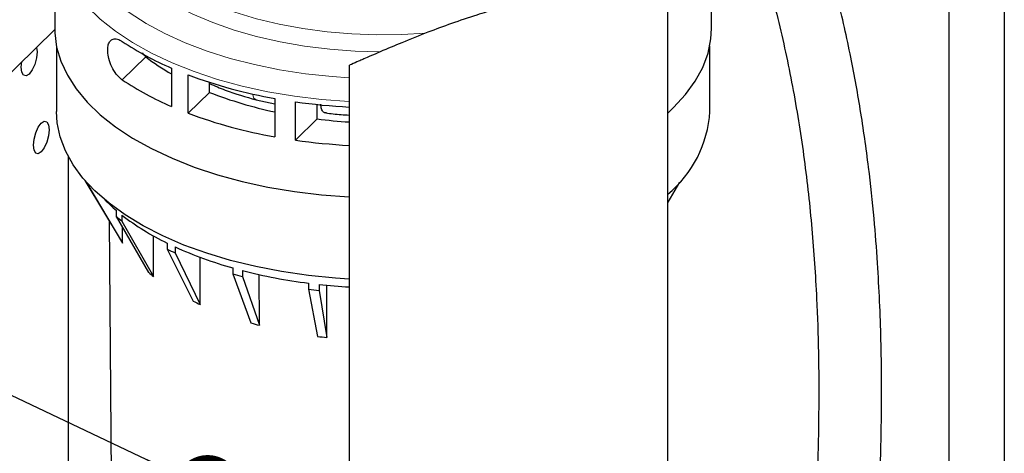
# Model space of a CAD drawing. Units: inches. Extents: x 0.2 to 10.8, y 0.2 to 8.2.
# Drawn here: x 3.3 to 3.9, y 5 to 5.3 of the extents above; entities that cross this region are included whole.
import ezdxf

# ---------------------------------------------------------------- set-up
doc = ezdxf.new("R2010")
doc.units = ezdxf.units.IN
doc.header["$MEASUREMENT"] = 0
doc.linetypes.add('PHANTOM', pattern=[0.5, 0.25, -0.05, 0.05, -0.05, 0.05, -0.05])
doc.layers.add('TXT', color=7, linetype='PHANTOM', lineweight=50)
doc.styles.get("Standard").update_dxf_attribs({"font": 'ARIAL.TTF'})
doc.dimstyles.new('SLDDIMSTYLE1', dxfattribs={"dimtxt": 0.18, "dimasz": 0.04, "dimexe": 0, "dimexo": 0.0625, "dimgap": 0, "dimtad": 0, "dimtih": 1, "dimtoh": 1, "dimdec": 0, "dimrnd": 1e-09, "dimzin": 0, "dimdsep": 46, "dimlunit": 5, "dimtxsty": 'Standard', "dimblk1": 'DOT', "dimblk2": 'DOT', "dimsah": 1, "dimcen": 0.09, "dimadec": 0, "dimazin": 0, "dimtfac": 0.04, "dimtdec": 0, "dimtofl": 0, "dimtmove": 0, "dimatfit": 3, "dimldrblk": 'DOT', "dimfxl": 0, "dimfrac": 2, "dimtolj": 1, "dimtzin": 0, "dimarcsym": 0})

# ---------------------------------------------------------------- blocks, each defined once
blk = doc.blocks.new('_Dot')
at = {"color": 0, "linetype": 'ByBlock', "lineweight": -2}
blk.add_line((-0.5, 0), (-1, 0), dxfattribs=at)
at = {"color": 0, "linetype": 'ByBlock', "const_width": 0.5}
blk.add_lwpolyline([(-0.25, 0, 1), (0.25, 0, 1)], format="xyb", close=True, dxfattribs=at)

msp = doc.modelspace()

# ---------------------------------------------------------------- linework, layer by layer
at = {"color": 7, "linetype": 'Continuous', "lineweight": 25}
for p, q in [((3.90067, 6.94568), (3.90067, 3.86731)), ((3.93383, 6.94539), (3.93383, 3.8583)), ((3.36709, 5.34061), (3.36709, 5.28366)), ((3.75909, 5.28366), (3.75909, 5.34061)), ((3.73293, 4.43462), (3.73293, 5.31802)), ((3.11811, 5.04006), (3.3671, 5.28307)), ((3.36809, 5.27347), (3.36809, 5.2342)), ((3.75809, 5.2342), (3.75809, 5.27347)), ((3.34716, 5.26065), (3.34745, 5.2639)), ((3.43672, 5.26015), (3.43672, 5.23727)), ((3.54293, 5.26192), (3.54293, 3.88408)), ((3.44678, 5.23318), (3.44678, 5.25607)), ((3.45954, 5.24564), (3.45954, 5.25161)), ((3.45954, 5.24564), (3.44678, 5.23318)), ((3.49852, 5.24201), (3.49852, 5.21912)), ((3.48735, 5.24121), (3.49852, 5.23872)), ((3.51074, 5.21715), (3.51074, 5.24004)), ((3.52369, 5.22979), (3.52369, 5.23843)), ((3.52369, 5.22979), (3.51074, 5.21715)), ((3.37519, 5.20735), (3.37519, 4.34876)), ((3.38516, 5.19308), (3.40671, 5.15709)), ((3.38619, 5.19195), (3.38619, 5.19142)), ((3.38619, 5.19142), (3.40761, 5.15563)), ((3.74008, 5.19204), (3.73293, 5.18007)), ((3.40379, 5.17529), (3.40379, 5.17169)), ((3.40379, 5.17169), (3.42309, 5.13829)), ((3.40725, 5.17246), (3.40725, 5.16886)), ((3.39955, 5.16906), (3.40585, 4.39726)), ((3.40725, 5.16886), (3.42613, 5.1358)), ((3.40761, 5.15563), (3.40754, 5.1652)), ((3.42613, 5.1358), (3.42596, 5.16007)), ((3.43417, 5.15575), (3.43417, 5.15215)), ((3.43417, 5.15215), (3.44978, 5.12112)), ((3.43894, 5.15347), (3.43894, 5.14987)), ((3.43894, 5.14987), (3.45397, 5.11912)), ((3.45397, 5.11912), (3.45382, 5.14729)), ((3.47334, 5.14092), (3.47334, 5.13732)), ((3.47334, 5.13732), (3.48421, 5.10809)), ((3.47908, 5.13936), (3.47908, 5.13576)), ((3.48926, 5.10671), (3.48915, 5.13693)), ((3.47908, 5.13576), (3.48926, 5.10671)), ((3.51862, 5.13182), (3.51862, 5.12822)), ((3.52495, 5.13107), (3.52495, 5.12747)), ((3.52957, 5.09943), (3.52952, 5.13061)), ((3.51862, 5.12822), (3.524, 5.10009)), ((3.52495, 5.12747), (3.52957, 5.09943))]:
    msp.add_line(p, q, dxfattribs=at)
at = {"color": 8, "linetype": 'PHANTOM', "lineweight": 18}
msp.add_line((3.42148, 5.26693), (3.40736, 5.25314), dxfattribs=at)
at = {"color": 8, "linetype": 'PHANTOM', "lineweight": 18, "flags": 128}
for points in [[(3.38847, 5.38649), (3.38424, 5.38045), (3.37991, 5.37242), (3.37695, 5.36423), (3.37536, 5.35594), (3.37517, 5.34761), (3.37636, 5.3393), (3.37894, 5.33107), (3.38288, 5.32299), (3.38815, 5.31511), (3.39472, 5.3075), (3.40254, 5.3002), (3.41155, 5.29328), (3.42167, 5.28679), (3.43285, 5.28076), (3.44499, 5.27525), (3.458, 5.2703), (3.47179, 5.26595), (3.48626, 5.26222), (3.50129, 5.25914), (3.51679, 5.25674), (3.53262, 5.25504), (3.54293, 5.25432)], [(3.56146, 5.26981), (3.54646, 5.27023), (3.53123, 5.27137), (3.51626, 5.27321), (3.50168, 5.27575), (3.48761, 5.27897), (3.47416, 5.28282), (3.46146, 5.2873), (3.44959, 5.29234), (3.43866, 5.29793), (3.42877, 5.304), (3.41999, 5.31051), (3.41239, 5.3174), (3.40605, 5.32463), (3.401, 5.33211), (3.3973, 5.33981), (3.39497, 5.34764), (3.39403, 5.35556), (3.3945, 5.36348), (3.39636, 5.37135), (3.39961, 5.3791), (3.40172, 5.38289)], [(3.40504, 5.38116), (3.40477, 5.38052), (3.40235, 5.37292), (3.40131, 5.36524), (3.40165, 5.35754), (3.40337, 5.34989), (3.40645, 5.34236), (3.41086, 5.33501), (3.41657, 5.32789), (3.42354, 5.32108), (3.43169, 5.31463), (3.44097, 5.30859), (3.45129, 5.30302), (3.46256, 5.29796), (3.47469, 5.29346), (3.48757, 5.28956), (3.5011, 5.28629), (3.51516, 5.28367), (3.52962, 5.28173), (3.54437, 5.28049), (3.55928, 5.27995), (3.57423, 5.28013), (3.58848, 5.28096)], [(3.54293, 5.24019), (3.54285, 5.2402), (3.52639, 5.24144), (3.5102, 5.24341), (3.49438, 5.24607), (3.47906, 5.24941), (3.46435, 5.25341), (3.45035, 5.25803), (3.43716, 5.26326), (3.42487, 5.26904), (3.41359, 5.27533), (3.40338, 5.2821), (3.39432, 5.28928), (3.38647, 5.29684), (3.3799, 5.30471), (3.37465, 5.31284), (3.37076, 5.32117), (3.36825, 5.32964), (3.36715, 5.33819), (3.36709, 5.34061)], [(3.48735, 5.24121), (3.48598, 5.24227), (3.48508, 5.24471)]]:
    msp.add_lwpolyline(points, dxfattribs=at)
at = {"color": 7, "linetype": 'Continuous', "lineweight": 25, "flags": 128}
for points in [[(3.36709, 5.28366), (3.36715, 5.28125), (3.36825, 5.2727), (3.37076, 5.26422), (3.37465, 5.25589), (3.3799, 5.24776), (3.38647, 5.23989), (3.39432, 5.23233), (3.40338, 5.22515), (3.41359, 5.21838), (3.42487, 5.21209), (3.43716, 5.20631), (3.45035, 5.20108), (3.46435, 5.19646), (3.47906, 5.19246), (3.49438, 5.18912), (3.5102, 5.18646), (3.52639, 5.1845), (3.54285, 5.18325), (3.54293, 5.18325)], [(3.73293, 5.23327), (3.73644, 5.23655), (3.74357, 5.24429), (3.74941, 5.25231), (3.7539, 5.26056), (3.75701, 5.26898), (3.75873, 5.2775), (3.75909, 5.28366)], [(3.35626, 5.27249), (3.35655, 5.2698), (3.35619, 5.26616), (3.35517, 5.26237), (3.35365, 5.25902), (3.35185, 5.25661), (3.35006, 5.25551), (3.34854, 5.2559), (3.34752, 5.2577), (3.34716, 5.26065)], [(3.54293, 5.1343), (3.53474, 5.13483), (3.51848, 5.13643), (3.50254, 5.13873), (3.48704, 5.14172), (3.47209, 5.14537), (3.45779, 5.14967), (3.44425, 5.15457), (3.43157, 5.16005), (3.41983, 5.16606), (3.40913, 5.17257), (3.39954, 5.17951), (3.39112, 5.18685), (3.38395, 5.19454), (3.37806, 5.2025), (3.37351, 5.2107), (3.37032, 5.21907), (3.36852, 5.22754), (3.36809, 5.2342)], [(3.35476, 5.21119), (3.3544, 5.21413), (3.35476, 5.21778), (3.35577, 5.22157), (3.35729, 5.22492), (3.35909, 5.22733), (3.36088, 5.22842), (3.36241, 5.22804), (3.36342, 5.22624), (3.36378, 5.22329), (3.36342, 5.21964), (3.36241, 5.21586), (3.36088, 5.21251), (3.35909, 5.2101), (3.35729, 5.209), (3.35577, 5.20938), (3.35476, 5.21119)]]:
    msp.add_lwpolyline(points, dxfattribs=at)
at = {"color": 7, "linetype": 'Continuous', "lineweight": 25}
for centre, radius, start, end in [((3.50877, 5.42855), 0.18316, 236.38049, 246.83622), ((3.50088, 5.3681), 0.12861, 231.87644, 240.07385), ((3.5488, 5.52924), 0.2916, 249.52066, 260.07029), ((3.50877, 5.40566), 0.18316, 236.38049, 246.83622), ((3.54755, 5.46909), 0.24015, 248.50225, 258.21822), ((3.56234, 5.60331), 0.36692, 261.91692, 266.96785), ((3.54879, 5.50633), 0.29158, 249.52029, 260.07066), ((3.68931, 5.23818), 0.0689, 309.27587, 356.68597), ((3.56244, 5.5443), 0.31689, 262.97606, 266.46934), ((3.56219, 5.57897), 0.36546, 261.90705, 266.97813), ((3.44444, 5.22858), 0.06909, 210.91529, 212.53176), ((3.47148, 5.25503), 0.1046, 224.66207, 229.67335), ((3.48009, 5.26137), 0.11774, 229.61172, 231.78848), ((3.50108, 5.29356), 0.1532, 232.23236, 244.1028), ((3.4583, 5.18797), 0.06012, 210.90536, 212.53805), ((3.52025, 5.32638), 0.19434, 243.70797, 245.26538), ((3.53691, 5.36852), 0.23631, 245.50767, 254.39445), ((3.49023, 5.21723), 0.10363, 229.61294, 231.78659), ((3.54924, 5.40525), 0.27847, 254.18313, 255.40871), ((3.55749, 5.44308), 0.31368, 255.52397, 262.88029), ((3.56262, 5.48113), 0.35208, 263.85908, 266.79423), ((3.5616, 5.46752), 0.34202, 262.78006, 263.84898), ((3.52554, 5.27446), 0.17104, 243.7085, 245.26374), ((3.55086, 5.34337), 0.24454, 254.18202, 255.40863), ((3.5618, 5.39852), 0.30082, 262.78195, 263.85006)]:
    msp.add_arc(centre, radius, start, end, dxfattribs=at)
for points, knots in [([(3.71514, 3.97677), (3.71481, 3.98642), (3.71417, 4.00489), (3.71441, 4.03152), (3.71523, 4.05666), (3.71661, 4.08125), (3.7185, 4.10606), (3.72087, 4.13106), (3.72491, 4.16743), (3.73134, 4.21498), (3.74078, 4.27383), (3.75135, 4.33295), (3.76275, 4.39251), (3.7759, 4.45861), (3.79044, 4.53061), (3.80568, 4.60753), (3.8178, 4.67218), (3.82702, 4.72496), (3.83396, 4.76746), (3.84055, 4.81146), (3.84672, 4.85782), (3.85218, 4.90629), (3.85649, 4.95529), (3.85936, 5.00314), (3.86052, 5.0425), (3.86065, 5.0738), (3.86029, 5.09766), (3.85949, 5.1209), (3.85817, 5.14504), (3.8561, 5.17174), (3.85284, 5.20232), (3.84817, 5.23514), (3.84185, 5.26973), (3.83364, 5.30565), (3.82276, 5.34405), (3.80964, 5.38171), (3.79437, 5.41815), (3.77724, 5.45313), (3.75642, 5.48874), (3.73986, 5.51443), (3.72937, 5.52749), (3.72801, 5.52919)], [0, 0, 0, 0, 0.0182, 0.034838, 0.050181, 0.065614, 0.08125, 0.097072, 0.112955, 0.150212, 0.187504, 0.22528, 0.263423, 0.301801, 0.352312, 0.401876, 0.44959, 0.476288, 0.502874, 0.530752, 0.560153, 0.591012, 0.622679, 0.652864, 0.681353, 0.696879, 0.711865, 0.726317, 0.740716, 0.757439, 0.776774, 0.798673, 0.819905, 0.843047, 0.868099, 0.895094, 0.918143, 0.942552, 0.968424, 0.995905, 1, 1, 1, 1]), ([(3.71541, 5.48251), (3.72042, 5.4748), (3.72992, 5.46017), (3.74203, 5.43872), (3.75192, 5.41958), (3.76325, 5.3956), (3.77579, 5.36529), (3.78881, 5.32697), (3.79963, 5.28732), (3.80824, 5.24673), (3.81473, 5.20567), (3.81927, 5.16431), (3.82257, 5.11505), (3.8236, 5.05798), (3.82156, 4.99387), (3.81701, 4.93126), (3.81058, 4.87051), (3.80264, 4.81059), (3.79365, 4.7524), (3.78368, 4.69437), (3.77297, 4.63638), (3.76148, 4.57729), (3.74977, 4.51876), (3.73831, 4.46188), (3.72723, 4.40619), (3.71699, 4.35305), (3.70758, 4.30156), (3.6991, 4.25143), (3.69149, 4.201), (3.68587, 4.1568), (3.68204, 4.11965), (3.67959, 4.08983), (3.67789, 4.06151), (3.67693, 4.03365), (3.67665, 4.00495), (3.67733, 3.98525), (3.67768, 3.97503)], [0, 0, 0, 0, 0.017911, 0.033991, 0.047975, 0.059897, 0.085658, 0.111849, 0.138724, 0.165684, 0.19268, 0.219705, 0.246746, 0.288851, 0.330883, 0.371703, 0.411171, 0.449912, 0.489472, 0.525916, 0.564644, 0.604409, 0.643225, 0.680952, 0.717493, 0.753867, 0.786413, 0.819493, 0.852958, 0.885787, 0.906309, 0.925736, 0.944097, 0.961583, 0.980071, 1, 1, 1, 1]), ([(3.73283, 5.31801), (3.73286, 5.31802), (3.7337, 5.3182), (3.72841, 5.31706), (3.72578, 5.31652), (3.71723, 5.31475), (3.70752, 5.3128), (3.69548, 5.31039), (3.68225, 5.3077), (3.66912, 5.3049), (3.65585, 5.30187), (3.64328, 5.29875), (3.63093, 5.2954), (3.61784, 5.29149), (3.60412, 5.28689), (3.58927, 5.28137), (3.5749, 5.2756), (3.56281, 5.2705), (3.55161, 5.26561), (3.54846, 5.26423), (3.54231, 5.2615), (3.54316, 5.26188), (3.54323, 5.26191)], [0, 0, 0, 0, 0.000459, 0.012372, 0.0364, 0.07504, 0.126332, 0.193204, 0.257404, 0.330746, 0.395314, 0.462803, 0.52593, 0.588219, 0.668782, 0.7438, 0.827942, 0.898882, 0.951939, 0.987055, 0.998921, 1, 1, 1, 1]), ([(3.40736, 5.25314), (3.40722, 5.25323), (3.40589, 5.25416), (3.40355, 5.25662), (3.40102, 5.26085), (3.39934, 5.26548), (3.39863, 5.26973), (3.39877, 5.27315), (3.39961, 5.27572), (3.40137, 5.27747), (3.40409, 5.27773), (3.40605, 5.27687), (3.40715, 5.27616), (3.40736, 5.27603)], [0, 0, 0, 0, 0.014885, 0.144149, 0.296469, 0.449909, 0.57869, 0.676226, 0.751123, 0.814658, 0.883776, 0.978378, 1, 1, 1, 1]), ([(3.42148, 5.26693), (3.42143, 5.26697), (3.42063, 5.2676), (3.42001, 5.26841), (3.41942, 5.26917)], [0, 0, 0, 0, 0.0664625, 1, 1, 1, 1]), ([(3.45954, 5.25092), (3.46263, 5.24958), (3.47166, 5.24568), (3.48113, 5.24298), (3.48735, 5.24121)], [0, 0, 0, 0, 0.342098, 1, 1, 1, 1]), ([(3.52922, 5.2334), (3.529, 5.23336), (3.52851, 5.23328), (3.52775, 5.23363), (3.52708, 5.23429), (3.52655, 5.23527), (3.52618, 5.23649), (3.52599, 5.23762), (3.52596, 5.23833), (3.52595, 5.23856)], [0, 0, 0, 0, 0.094717, 0.212624, 0.346782, 0.50106, 0.689532, 0.901955, 1, 1, 1, 1]), ([(3.52882, 5.23345), (3.53031, 5.23323), (3.53498, 5.23252), (3.53971, 5.2323), (3.54293, 5.23215)], [0, 0, 0, 0, 0.318048, 1, 1, 1, 1])]:
    msp.add_open_spline(points, degree=3, knots=knots, dxfattribs=at)

# ---------------------------------------------------------------- leaders
at = {"layer": 'TXT'}
msp.add_leader([(3.45838, 5.00928), (2.87026, 5.28779), (2.75019, 5.28779)], dimstyle='SLDDIMSTYLE1', dxfattribs=at)

doc.saveas('drawing.dxf')
